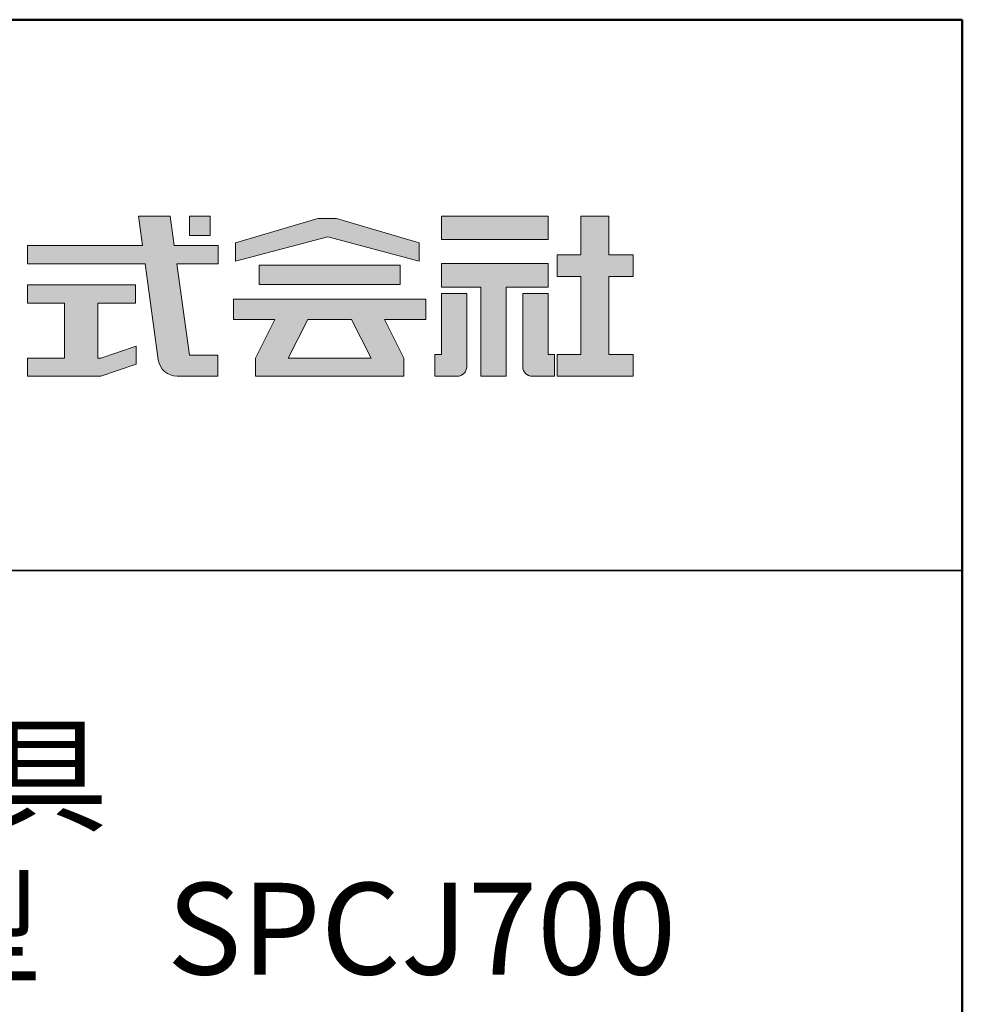
# Model space of a CAD drawing. Extents: x 3666 to 7666, y -21969 to -19199.
# Drawn here: x 7409 to 7666, y -19467 to -19199 of the extents above; entities that cross this region are included whole.
import ezdxf

# ---------------------------------------------------------------- set-up
doc = ezdxf.new("R2010")
doc.units = 0
doc.header["$MEASUREMENT"] = 0
for name, color, linetype in [('1-1', 7, 'CONTINUOUS'), ('10ユーザー', 161, 'CONTINUOUS'), ('_U+30EC_U+30A4_U+30E4_U+30FC 1', 7, 'CONTINUOUS'), ('moji', 70, 'CONTINUOUS'), ('zumenwaku', 190, 'CONTINUOUS')]:
    doc.layers.add(name, color=color, linetype=linetype)
doc.styles.add('MSP', font='txt')

# ---------------------------------------------------------------- blocks, each defined once
blk = doc.blocks.new('block 4')
at = {"layer": '_U+30EC_U+30A4_U+30E4_U+30FC 1'}
h = blk.add_hatch(color=7, dxfattribs=at)
h.dxf.hatch_style = 2
h.paths.add_polyline_path([(146.637, -136.55), (146.637, -137.828), (152.445, -137.828), (152.445, -136.55)])
h = blk.add_hatch(color=7, dxfattribs=at)
h.dxf.hatch_style = 2
h.paths.add_polyline_path([(146.637, -140.417), (148.778, -140.417), (148.778, -145.275), (150.155, -145.275), (150.155, -140.417), (152.445, -140.417), (152.445, -139.139), (146.637, -139.139)])
at = {"layer": '_U+30EC_U+30A4_U+30E4_U+30FC 1', "lineweight": 0}
for points in [[(146.637, -136.55), (146.637, -137.828), (152.445, -137.828), (152.445, -136.55), (146.637, -136.55)], [(146.637, -140.417), (148.778, -140.417), (148.778, -145.275), (150.155, -145.275), (150.155, -140.417), (152.445, -140.417), (152.445, -139.139), (146.637, -139.139), (146.637, -140.417)]]:
    blk.add_lwpolyline(points, dxfattribs=at)
blk = doc.blocks.new('block 3')
at = {"layer": '_U+30EC_U+30A4_U+30E4_U+30FC 1'}
h = blk.add_hatch(color=7, dxfattribs=at)
h.dxf.hatch_style = 2
h.paths.add_polyline_path([(144.395, -140.278), (144.395, -139.224), (136.702, -139.224), (136.702, -140.278)])
h = blk.add_hatch(color=7, dxfattribs=at)
h.dxf.hatch_style = 2
h.paths.add_polyline_path([(145.78, -141.085), (135.316, -141.085), (135.316, -142.185), (137.569, -142.185), (136.508, -144.295), (136.521, -144.298), (136.508, -144.298), (136.508, -145.275), (139.837, -145.275), (141.26, -145.275), (144.589, -145.275), (144.589, -144.298), (144.575, -144.298), (144.589, -144.295), (143.528, -142.185), (145.78, -142.185)])
h.paths.add_polyline_path([(138.294, -144.298), (139.356, -142.185), (141.74, -142.185), (142.802, -144.298)])
at = {"layer": '_U+30EC_U+30A4_U+30E4_U+30FC 1', "lineweight": 0}
for points in [[(144.395, -140.278), (144.395, -139.224), (136.702, -139.224), (136.702, -140.278), (144.395, -140.278)], [(145.78, -141.085), (135.316, -141.085), (135.316, -142.185), (137.569, -142.185), (136.508, -144.295), (136.521, -144.298), (136.508, -144.298), (136.508, -145.275), (139.837, -145.275), (141.26, -145.275), (144.589, -145.275), (144.589, -144.298), (144.575, -144.298), (144.589, -144.295), (143.528, -142.185), (145.78, -142.185), (145.78, -141.085)], [(138.294, -144.298), (139.356, -142.185), (141.74, -142.185), (142.802, -144.298), (138.294, -144.298)]]:
    blk.add_lwpolyline(points, dxfattribs=at)
blk = doc.blocks.new('ナカ工業ロゴ')
at = {"layer": '1-1'}
h = blk.add_hatch(color=256, dxfattribs=at)
h.dxf.hatch_style = 1
edge = h.paths.add_edge_path()
edge.add_spline(control_points=[(63288.87, 18907.88), (63288.87, 18910.93), (63288.87, 18915.01), (63288.87, 18919.09)], knot_values=[5.250015, 5.250015, 5.250015, 5.250015, 5.50001, 5.50001, 5.50001, 5.50001], degree=3, periodic=0)
edge.add_spline(control_points=[(63288.87, 18919.09), (63288.87, 18921.13), (63288.87, 18923.16), (63288.87, 18925.08)], knot_values=[5.50001, 5.50001, 5.50001, 5.50001, 5.625007, 5.625007, 5.625007, 5.625007], degree=3, periodic=0)
edge.add_spline(control_points=[(63288.87, 18925.08), (63288.87, 18926.99), (63288.87, 18928.77), (63288.87, 18930.3)], knot_values=[5.625007, 5.625007, 5.625007, 5.625007, 5.750005, 5.750005, 5.750005, 5.750005], degree=3, periodic=0)
edge.add_spline(control_points=[(63288.87, 18930.3), (63288.87, 18931.06), (63288.87, 18931.76), (63288.87, 18932.39)], knot_values=[5.750005, 5.750005, 5.750005, 5.750005, 5.812504, 5.812504, 5.812504, 5.812504], degree=3, periodic=0)
edge.add_spline(control_points=[(63288.87, 18932.39), (63288.87, 18933.01), (63288.87, 18933.55), (63288.87, 18933.99)], knot_values=[5.812504, 5.812504, 5.812504, 5.812504, 5.875002, 5.875002, 5.875002, 5.875002], degree=3, periodic=0)
edge.add_spline(control_points=[(63288.87, 18933.99), (63288.87, 18934.22), (63288.87, 18934.42), (63288.87, 18934.59)], knot_values=[5.875002, 5.875002, 5.875002, 5.875002, 5.906252, 5.906252, 5.906252, 5.906252], degree=3, periodic=0)
edge.add_spline(control_points=[(63288.87, 18935.39), (63288.87, 18935.39), (63288.87, 18935.39), (63288.87, 18935.39), (63288.87, 18935.39), (63286.05, 18935.39), (63283.23, 18935.39)], knot_values=[5.999878, 5.999878, 5.999878, 5.999878, 6, 6, 6, 6.49999, 6.49999, 6.49999, 6.49999], degree=3, periodic=0)
edge.add_spline(control_points=[(63283.23, 18935.39), (63280.42, 18935.39), (63277.6, 18935.39), (63277.6, 18935.39), (63277.6, 18935.39), (63277.6, 18928.59), (63277.6, 18921.78)], knot_values=[6.49999, 6.49999, 6.49999, 6.49999, 7, 7, 7, 7.5, 7.5, 7.5, 7.5], degree=3, periodic=0)
edge.add_spline(control_points=[(63277.6, 18921.78), (63277.6, 18914.97), (63277.6, 18908.16), (63277.6, 18908.16), (63277.6, 18908.16), (63276.87, 18908.16), (63276.15, 18908.16)], knot_values=[0.5, 0.5, 0.5, 0.5, 1, 1, 1, 1.5, 1.5, 1.5, 1.5], degree=3, periodic=0)
edge.add_spline(control_points=[(63276.15, 18908.16), (63275.42, 18908.16), (63274.7, 18908.16), (63274.7, 18908.16), (63274.7, 18908.16), (63274.7, 18905.75), (63274.7, 18903.34)], knot_values=[1.5, 1.5, 1.5, 1.5, 2, 2, 2, 2.5, 2.5, 2.5, 2.5], degree=3, periodic=0)
edge.add_spline(control_points=[(63274.7, 18903.34), (63274.7, 18900.94), (63274.7, 18898.53), (63274.7, 18898.53), (63274.7, 18898.53), (63284.62, 18898.53), (63284.62, 18898.53)], knot_values=[2.5, 2.5, 2.5, 2.5, 3, 3, 3, 4, 4, 4, 4], degree=3, periodic=0)
edge.add_spline(control_points=[(63284.62, 18898.53), (63286.97, 18898.53), (63288.87, 18900.43), (63288.87, 18902.78), (63288.87, 18902.78), (63288.87, 18904.82), (63288.87, 18907.88)], knot_values=[4, 4, 4, 4, 5, 5, 5, 5.250015, 5.250015, 5.250015, 5.250015], degree=3, periodic=0)
h = blk.add_hatch(color=256, dxfattribs=at)
h.dxf.hatch_style = 1
edge = h.paths.add_edge_path()
edge.add_spline(control_points=[(63313.87, 18919.09), (63313.87, 18910.93), (63313.87, 18902.78), (63313.87, 18902.78), (63313.87, 18900.43), (63315.77, 18898.53), (63318.12, 18898.53)], knot_values=[4, 4, 4, 4, 4.50001, 4.50001, 4.50001, 5.50001, 5.50001, 5.50001, 5.50001], degree=3, periodic=0)
edge.add_spline(control_points=[(63318.12, 18898.53), (63318.12, 18898.53), (63328.05, 18898.53), (63328.05, 18898.53), (63328.05, 18898.53), (63328.05, 18900.94), (63328.05, 18903.34)], knot_values=[2.5, 2.5, 2.5, 2.5, 3.5, 3.5, 3.5, 4, 4, 4, 4], degree=3, periodic=0)
edge.add_spline(control_points=[(63328.05, 18903.34), (63328.05, 18905.75), (63328.05, 18908.16), (63328.05, 18908.16), (63328.05, 18908.16), (63327.32, 18908.16), (63326.6, 18908.16)], knot_values=[1.5, 1.5, 1.5, 1.5, 2, 2, 2, 2.5, 2.5, 2.5, 2.5], degree=3, periodic=0)
edge.add_spline(control_points=[(63326.6, 18908.16), (63325.87, 18908.16), (63325.15, 18908.16), (63325.15, 18908.16), (63325.15, 18908.16), (63325.15, 18914.97), (63325.15, 18921.78)], knot_values=[0.5, 0.5, 0.5, 0.5, 1, 1, 1, 1.5, 1.5, 1.5, 1.5], degree=3, periodic=0)
edge.add_spline(control_points=[(63325.15, 18921.78), (63325.15, 18928.59), (63325.15, 18935.39), (63325.15, 18935.39), (63325.15, 18935.39), (63322.33, 18935.39), (63319.51, 18935.39)], knot_values=[6.49999, 6.49999, 6.49999, 6.49999, 6.99999, 6.99999, 6.99999, 7.5, 7.5, 7.5, 7.5], degree=3, periodic=0)
edge.add_spline(control_points=[(63319.51, 18935.39), (63316.69, 18935.39), (63313.87, 18935.39), (63313.87, 18935.39), (63313.87, 18935.39), (63313.87, 18935.39), (63313.87, 18935.39)], knot_values=[5.999023, 5.999023, 5.999023, 5.999023, 6.499013, 6.499013, 6.499013, 6.49999, 6.49999, 6.49999, 6.49999], degree=3, periodic=0)
edge.add_spline(control_points=[(63313.87, 18935.03), (63313.87, 18934.91), (63313.87, 18934.76), (63313.87, 18934.59)], knot_values=[5.906252, 5.906252, 5.906252, 5.906252, 5.937501, 5.937501, 5.937501, 5.937501], degree=3, periodic=0)
edge.add_spline(control_points=[(63313.87, 18934.59), (63313.87, 18933.03), (63313.87, 18929.38), (63313.87, 18925.08)], knot_values=[5.625008, 5.625008, 5.625008, 5.625008, 5.906252, 5.906252, 5.906252, 5.906252], degree=3, periodic=0)
edge.add_spline(control_points=[(63313.87, 18925.08), (63313.87, 18923.16), (63313.87, 18921.13), (63313.87, 18919.09)], knot_values=[5.50001, 5.50001, 5.50001, 5.50001, 5.625007, 5.625007, 5.625007, 5.625007], degree=3, periodic=0)
at = {"layer": '_U+30EC_U+30A4_U+30E4_U+30FC 1'}
h = blk.add_hatch(color=7, dxfattribs=at)
h.dxf.hatch_style = 2
edge = h.paths.add_edge_path()
edge.add_spline(control_points=[(63178.01, 18956.85), (63178.01, 18956.85), (63158.4, 18956.85), (63158.4, 18956.85), (63158.4, 18956.85), (63156.59, 18970), (63156.59, 18970), (63156.59, 18970), (63142.45, 18970), (63142.45, 18970), (63142.45, 18970), (63144.26, 18956.85), (63144.26, 18956.85), (63144.26, 18956.85), (63092.96, 18956.85), (63092.96, 18956.85), (63092.96, 18956.85), (63092.96, 18948.73), (63092.96, 18948.73), (63092.96, 18948.73), (63145.38, 18948.73), (63145.38, 18948.73), (63145.38, 18948.73), (63151.29, 18905.87), (63151.29, 18905.87), (63151.87, 18901.66), (63155.46, 18898.53), (63159.71, 18898.53), (63159.71, 18898.53), (63166.44, 18898.53), (63166.44, 18898.53), (63166.44, 18898.53), (63177.83, 18898.53), (63177.83, 18898.53), (63177.83, 18898.53), (63177.83, 18907.95), (63177.83, 18907.95), (63177.83, 18907.95), (63165.15, 18907.95), (63165.15, 18907.95), (63165.15, 18907.95), (63159.52, 18948.73), (63159.52, 18948.73), (63159.52, 18948.73), (63178.01, 18948.73), (63178.01, 18948.73), (63178.01, 18948.73), (63178.01, 18956.85), (63178.01, 18956.85)], knot_values=[0, 0, 0, 0, 1, 1, 1, 2, 2, 2, 3, 3, 3, 4, 4, 4, 5, 5, 5, 6, 6, 6, 7, 7, 7, 8, 8, 8, 9, 9, 9, 10, 10, 10, 11, 11, 11, 12, 12, 12, 13, 13, 13, 14, 14, 14, 15, 15, 15, 16, 16, 16, 16], degree=3, periodic=0)
h = blk.add_hatch(color=7, dxfattribs=at)
h.dxf.hatch_style = 2
h.paths.add_polyline_path([(63174.44, 18961.25), (63165.19, 18961.25), (63165.19, 18970), (63174.44, 18970)])
h = blk.add_hatch(color=7, dxfattribs=at)
h.dxf.hatch_style = 2
h.paths.add_polyline_path([(63230.84, 18968.95), (63222.45, 18968.95), (63185.69, 18958.06), (63185.69, 18949.89), (63226.87, 18960.78), (63267.6, 18949.89), (63267.6, 18958.06)])
h = blk.add_hatch(color=7, dxfattribs=at)
h.dxf.hatch_style = 2
h.paths.add_polyline_path([(63363.09, 18943.02), (63363.09, 18952.65), (63352.19, 18952.65), (63352.19, 18970), (63339.8, 18970), (63339.8, 18952.65), (63329.26, 18952.65), (63329.26, 18943.02), (63339.8, 18943.02), (63339.8, 18908.16), (63329.26, 18908.16), (63329.26, 18898.53), (63363.09, 18898.53), (63363.09, 18908.16), (63352.19, 18908.16), (63352.19, 18943.02)])
h = blk.add_hatch(color=7, dxfattribs=at)
h.dxf.hatch_style = 2
h.paths.add_polyline_path([(63125.62, 18906.6), (63124.31, 18906.6), (63124.31, 18931.17), (63141.19, 18931.17), (63141.19, 18939.24), (63092.96, 18939.24), (63092.96, 18931.17), (63109.4, 18931.17), (63109.4, 18906.6), (63092.96, 18906.6), (63092.96, 18898.53), (63125.62, 18898.53), (63141.41, 18903.91), (63141.41, 18911.98)])
at = {"layer": '_U+30EC_U+30A4_U+30E4_U+30FC 1', "lineweight": 0}
for points in [[(63174.44, 18961.25), (63165.19, 18961.25), (63165.19, 18970), (63174.44, 18970), (63174.44, 18961.25)], [(63230.84, 18968.95), (63222.45, 18968.95), (63185.69, 18958.06), (63185.69, 18949.89), (63226.87, 18960.78), (63226.87, 18960.78), (63267.6, 18949.89), (63267.6, 18958.06), (63230.84, 18968.95)], [(63363.09, 18943.02), (63363.09, 18952.65), (63352.19, 18952.65), (63352.19, 18970), (63339.8, 18970), (63339.8, 18952.65), (63329.26, 18952.65), (63329.26, 18943.02), (63339.8, 18943.02), (63339.8, 18908.16), (63329.26, 18908.16), (63329.26, 18898.53), (63363.09, 18898.53), (63363.09, 18908.16), (63352.19, 18908.16), (63352.19, 18943.02), (63363.09, 18943.02)], [(63125.62, 18906.6), (63124.31, 18906.6), (63124.31, 18931.17), (63141.19, 18931.17), (63141.19, 18939.24), (63092.96, 18939.24), (63092.96, 18931.17), (63109.4, 18931.17), (63109.4, 18906.6), (63092.96, 18906.6), (63092.96, 18898.53), (63125.62, 18898.53), (63141.41, 18903.91), (63141.41, 18911.98), (63125.62, 18906.6)]]:
    blk.add_lwpolyline(points, dxfattribs=at)
for points, knots in [([(63178.01, 18956.85), (63178.01, 18956.85), (63158.4, 18956.85), (63158.4, 18956.85), (63158.4, 18956.85), (63156.59, 18970), (63156.59, 18970), (63156.59, 18970), (63142.45, 18970), (63142.45, 18970), (63142.45, 18970), (63144.26, 18956.85), (63144.26, 18956.85), (63144.26, 18956.85), (63092.96, 18956.85), (63092.96, 18956.85), (63092.96, 18956.85), (63092.96, 18948.73), (63092.96, 18948.73), (63092.96, 18948.73), (63145.38, 18948.73), (63145.38, 18948.73), (63145.38, 18948.73), (63151.29, 18905.87), (63151.29, 18905.87), (63151.87, 18901.66), (63155.46, 18898.53), (63159.71, 18898.53), (63159.71, 18898.53), (63166.44, 18898.53), (63166.44, 18898.53), (63166.44, 18898.53), (63177.83, 18898.53), (63177.83, 18898.53), (63177.83, 18898.53), (63177.83, 18907.95), (63177.83, 18907.95), (63177.83, 18907.95), (63165.15, 18907.95), (63165.15, 18907.95), (63165.15, 18907.95), (63159.52, 18948.73), (63159.52, 18948.73), (63159.52, 18948.73), (63178.01, 18948.73), (63178.01, 18948.73), (63178.01, 18948.73), (63178.01, 18956.85), (63178.01, 18956.85)], [0, 0, 0, 0, 1, 1, 1, 2, 2, 2, 3, 3, 3, 4, 4, 4, 5, 5, 5, 6, 6, 6, 7, 7, 7, 8, 8, 8, 9, 9, 9, 10, 10, 10, 11, 11, 11, 12, 12, 12, 13, 13, 13, 14, 14, 14, 15, 15, 15, 16, 16, 16, 16]), ([(63277.6, 18935.39), (63277.6, 18935.39), (63277.6, 18908.16), (63277.6, 18908.16), (63277.6, 18908.16), (63274.7, 18908.16), (63274.7, 18908.16), (63274.7, 18908.16), (63274.7, 18898.53), (63274.7, 18898.53), (63274.7, 18898.53), (63284.62, 18898.53), (63284.62, 18898.53), (63286.97, 18898.53), (63288.87, 18900.43), (63288.87, 18902.78), (63288.87, 18902.78), (63288.87, 18935.39), (63288.87, 18935.39), (63288.87, 18935.39), (63277.6, 18935.39), (63277.6, 18935.39)], [0, 0, 0, 0, 1, 1, 1, 2, 2, 2, 3, 3, 3, 4, 4, 4, 5, 5, 5, 6, 6, 6, 7, 7, 7, 7]), ([(63325.15, 18935.39), (63325.15, 18935.39), (63325.15, 18908.16), (63325.15, 18908.16), (63325.15, 18908.16), (63328.05, 18908.16), (63328.05, 18908.16), (63328.05, 18908.16), (63328.05, 18898.53), (63328.05, 18898.53), (63328.05, 18898.53), (63318.12, 18898.53), (63318.12, 18898.53), (63315.77, 18898.53), (63313.87, 18900.43), (63313.87, 18902.78), (63313.87, 18902.78), (63313.87, 18935.39), (63313.87, 18935.39), (63313.87, 18935.39), (63325.15, 18935.39), (63325.15, 18935.39)], [0, 0, 0, 0, 1, 1, 1, 2, 2, 2, 3, 3, 3, 4, 4, 4, 5, 5, 5, 6, 6, 6, 7, 7, 7, 7])]:
    blk.add_open_spline(points, degree=3, knots=knots, dxfattribs=at)
at = {"layer": '_U+30EC_U+30A4_U+30E4_U+30FC 1', "xscale": 8.187999999999999, "yscale": 8.187999999999999, "zscale": 8.187999999999999}
for name in ['block 4', 'block 3']:
    blk.add_blockref(name, (62076.93, 20088.04), dxfattribs=at)

msp = doc.modelspace()

# ---------------------------------------------------------------- linework, layer by layer
at = {"layer": 'zumenwaku', "linetype": 'Continuous', "lineweight": 35}
msp.add_line((6955.928, -19348.521), (7665.928, -19348.521), dxfattribs=at)
at = {"layer": 'zumenwaku', "linetype": 'Continuous', "lineweight": 50}
msp.add_lwpolyline([(3665.928, -21968.521), (7665.928, -21968.521), (7665.928, -19198.521), (3665.928, -19198.521)], close=True, dxfattribs=at)

# ---------------------------------------------------------------- block references
at = {"layer": '10ユーザー', "xscale": 0.61063348416, "yscale": 0.61063348416, "zscale": 0.61063348416}
msp.add_blockref('ナカ工業ロゴ', (-31115.351, -30835.718), dxfattribs=at)

# ---------------------------------------------------------------- texts
at = {"layer": 'moji', "linetype": 'Continuous', "insert": (7314.011, -19428.531), "char_height": 25, "width": 710.4561, "attachment_point": 5, "style": 'MSP'}
msp.add_mtext('埋設式避難器具\\Pタスカール上下階操作型\u3000SPCJ700', dxfattribs=at)

doc.saveas('drawing.dxf')
